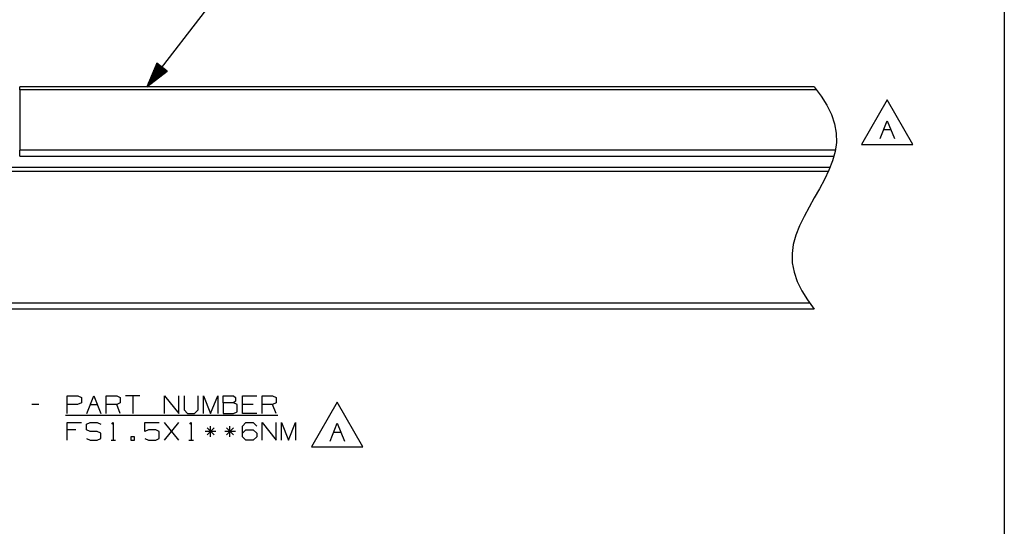
# Paper-space layout 'Layout1' of a CAD drawing. Extents: x 0.6 to 16.4, y 0.4 to 10.6.
# Drawn here: x 11.4 to 16.4, y 3 to 5.5 of the extents above; entities that cross this region are included whole.
import ezdxf

# ---------------------------------------------------------------- set-up
doc = ezdxf.new("R2010")
doc.units = 0
doc.header["$MEASUREMENT"] = 0
doc.layers.add('1', color=7, linetype='Continuous')

psp = doc.layouts.get("Layout1")

# ---------------------------------------------------------------- linework, layer by layer
at = {"layer": '1', "color": 7, "linetype": 'Continuous'}
for p, q in [((16.369932, 10.641915), (16.369932, 0.440085)), ((16.369932, 8.393945), (16.369932, 0.440085)), ((12.053242, 5.203402), (13.142958, 6.614454)), ((12.103135, 5.322806), (12.053242, 5.203402)), ((12.12727, 5.304168), (12.057711, 5.214097)), ((12.125687, 5.30539), (12.06069, 5.221227)), ((12.124104, 5.306612), (12.063669, 5.228356)), ((12.122521, 5.307835), (12.066648, 5.235487)), ((12.120938, 5.309057), (12.069628, 5.242617)), ((12.119355, 5.31028), (12.072607, 5.249746)), ((12.117772, 5.311502), (12.075586, 5.256876)), ((12.11619, 5.312725), (12.078566, 5.264006)), ((12.114607, 5.313947), (12.081545, 5.271136)), ((12.113024, 5.31517), (12.084524, 5.278266)), ((12.111441, 5.316392), (12.087503, 5.285396)), ((12.109858, 5.317615), (12.090483, 5.292526)), ((12.108274, 5.318837), (12.093462, 5.299656)), ((12.106692, 5.320059), (12.096441, 5.306786)), ((12.105109, 5.321282), (12.099421, 5.313916)), ((12.103526, 5.322505), (12.1024, 5.321046)), ((12.103526, 5.322505), (12.1024, 5.321046)), ((12.156153, 5.281862), (12.103135, 5.322806)), ((12.053242, 5.203402), (12.156153, 5.281862)), ((12.128853, 5.302945), (12.054731, 5.206966)), ((12.130436, 5.301723), (12.056314, 5.205744)), ((12.132019, 5.3005), (12.062459, 5.210429)), ((12.133601, 5.299278), (12.068604, 5.215114)), ((12.135184, 5.298056), (12.07475, 5.2198)), ((12.136767, 5.296833), (12.080894, 5.224484)), ((12.13835, 5.29561), (12.08704, 5.229169)), ((12.139934, 5.294388), (12.093185, 5.233855)), ((12.141516, 5.293166), (12.09933, 5.23854)), ((12.143099, 5.291943), (12.105475, 5.243225)), ((12.144682, 5.290721), (12.11162, 5.24791)), ((12.146265, 5.289498), (12.117765, 5.252595)), ((12.147848, 5.288276), (12.123911, 5.25728)), ((12.149431, 5.287054), (12.130055, 5.261965)), ((12.151013, 5.285831), (12.136201, 5.26665)), ((12.152596, 5.284608), (12.142346, 5.271335)), ((12.15418, 5.283386), (12.148491, 5.276021)), ((12.155763, 5.282164), (12.154636, 5.280705)), ((12.155763, 5.282164), (12.154636, 5.280705)), ((11.413241, 5.199008), (11.413241, 5.203402)), ((15.413241, 5.203402), (11.413241, 5.203402)), ((11.413241, 5.188402), (11.413241, 5.199008)), ((15.423432, 5.188402), (11.413241, 5.188402)), ((11.413241, 5.188402), (11.413241, 4.883401)), ((15.413241, 5.203402), (15.447836, 5.156735)), ((15.447836, 5.156735), (15.476652, 5.110068)), ((15.476652, 5.110068), (15.499246, 5.063402)), ((15.780336, 5.137764), (15.650433, 4.912765)), ((15.91024, 4.912765), (15.780336, 5.137764)), ((15.499246, 5.063402), (15.515172, 5.016735)), ((15.515172, 5.016735), (15.523988, 4.970068)), ((15.74518, 4.942764), (15.780805, 5.031827)), ((15.780805, 5.031827), (15.81643, 4.942764)), ((15.523988, 4.970068), (15.525247, 4.923401)), ((15.762993, 4.987764), (15.798617, 4.987764)), ((15.525247, 4.923401), (15.518803, 4.876735)), ((15.650433, 4.912765), (15.91024, 4.912765)), ((11.413241, 4.868402), (11.413241, 4.883401)), ((15.516866, 4.883401), (11.413241, 4.883401)), ((11.413241, 4.857421), (11.413241, 4.868402)), ((15.518803, 4.876735), (15.505691, 4.830068)), ((11.413241, 4.853402), (11.413241, 4.857421)), ((11.413241, 4.853402), (15.51058, 4.853402)), ((15.505691, 4.830068), (15.487246, 4.783401)), ((13.413241, 4.79682), (5.413241, 4.79682)), ((13.413241, 4.776402), (5.413241, 4.776402)), ((15.491124, 4.79682), (11.413241, 4.79682)), ((15.482179, 4.776402), (11.413241, 4.776402)), ((15.487246, 4.783401), (15.4648, 4.736735)), ((15.4648, 4.736735), (15.439688, 4.690068)), ((15.439688, 4.690068), (15.413241, 4.643402)), ((15.413241, 4.643402), (15.386796, 4.596735)), ((15.386796, 4.596735), (15.361684, 4.550068)), ((15.361684, 4.550068), (15.339238, 4.503402)), ((15.339238, 4.503402), (15.320792, 4.456735)), ((15.320792, 4.456735), (15.307681, 4.410068)), ((15.307681, 4.410068), (15.301236, 4.363401)), ((15.301236, 4.363401), (15.302495, 4.316735)), ((15.302495, 4.316735), (15.311311, 4.270068)), ((15.311311, 4.270068), (15.327237, 4.223402)), ((15.327237, 4.223402), (15.349831, 4.176735)), ((15.349831, 4.176735), (15.378647, 4.130068)), ((15.378647, 4.130068), (15.413241, 4.083402)), ((13.413241, 4.113689), (5.413241, 4.113689)), ((13.413241, 4.083402), (5.413241, 4.083402)), ((15.392664, 4.113689), (11.413241, 4.113689)), ((15.413241, 4.083402), (11.413241, 4.083402)), ((11.652428, 3.55838), (11.652428, 3.647443)), ((11.652428, 3.647443), (11.705865, 3.647443)), ((11.705865, 3.647443), (11.723678, 3.639005)), ((11.723678, 3.639005), (11.723678, 3.611818)), ((11.75049, 3.55838), (11.786115, 3.647443)), ((11.786115, 3.647443), (11.82174, 3.55838)), ((11.848553, 3.55838), (11.848553, 3.647443)), ((11.848553, 3.647443), (11.90199, 3.647443)), ((11.90199, 3.647443), (11.919803, 3.639005)), ((11.919803, 3.639005), (11.919803, 3.611818)), ((12.017865, 3.647443), (11.946615, 3.647443)), ((11.98224, 3.647443), (11.98224, 3.55838)), ((12.14274, 3.55838), (12.14274, 3.647443)), ((12.14274, 3.647443), (12.21399, 3.55838)), ((12.21399, 3.55838), (12.21399, 3.647443)), ((12.240803, 3.647443), (12.240803, 3.576193)), ((12.312053, 3.576193), (12.312053, 3.647443)), ((12.338865, 3.55838), (12.338865, 3.647443)), ((12.338865, 3.647443), (12.37449, 3.55838)), ((12.37449, 3.55838), (12.410115, 3.647443)), ((12.410115, 3.647443), (12.410115, 3.55838)), ((12.436928, 3.611818), (12.436928, 3.647443)), ((12.436928, 3.647443), (12.490365, 3.647443)), ((12.490365, 3.647443), (12.498802, 3.639005)), ((12.498802, 3.621193), (12.490365, 3.611818)), ((12.498802, 3.639005), (12.498802, 3.621193)), ((12.53499, 3.55838), (12.53499, 3.647443)), ((12.53499, 3.647443), (12.60624, 3.647443)), ((12.633053, 3.55838), (12.633053, 3.647443)), ((12.633053, 3.647443), (12.68649, 3.647443)), ((12.68649, 3.647443), (12.704303, 3.639005)), ((12.704303, 3.639005), (12.704303, 3.611818)), ((11.50974, 3.60338), (11.474115, 3.60338)), ((11.704927, 3.60338), (11.652428, 3.60338)), ((11.723678, 3.611818), (11.704927, 3.60338)), ((11.768302, 3.60338), (11.803927, 3.60338)), ((11.90199, 3.60338), (11.848553, 3.60338)), ((11.919803, 3.611818), (11.90199, 3.60338)), ((11.919803, 3.55838), (11.90199, 3.60338)), ((12.240803, 3.576193), (12.257677, 3.55838)), ((12.293303, 3.55838), (12.312053, 3.576193)), ((12.490365, 3.611818), (12.436928, 3.611818)), ((12.436928, 3.611818), (12.436928, 3.55838)), ((12.50724, 3.60338), (12.490365, 3.611818)), ((12.50724, 3.566818), (12.50724, 3.60338)), ((12.588428, 3.60338), (12.53499, 3.60338)), ((12.68649, 3.60338), (12.633053, 3.60338)), ((12.704303, 3.611818), (12.68649, 3.60338)), ((12.704303, 3.55838), (12.68649, 3.60338)), ((13.011534, 3.614923), (12.88163, 3.389923)), ((13.141438, 3.389923), (13.011534, 3.614923)), ((11.643052, 3.54938), (12.71274, 3.54938)), ((12.257677, 3.55838), (12.293303, 3.55838)), ((12.436928, 3.55838), (12.489428, 3.55838)), ((12.489428, 3.55838), (12.50724, 3.566818)), ((12.60624, 3.55838), (12.53499, 3.55838)), ((11.652428, 3.42338), (11.652428, 3.512443)), ((11.652428, 3.512443), (11.723678, 3.512443)), ((11.69649, 3.476818), (11.652428, 3.476818)), ((11.749553, 3.504005), (11.768302, 3.512443)), ((11.749553, 3.476818), (11.749553, 3.504005)), ((11.768302, 3.46838), (11.749553, 3.476818)), ((11.768302, 3.512443), (11.803927, 3.512443)), ((11.803927, 3.512443), (11.82174, 3.504005)), ((11.876678, 3.504943), (11.884177, 3.512443)), ((11.884177, 3.512443), (11.884177, 3.42338)), ((12.04374, 3.46838), (12.04374, 3.512443)), ((12.04374, 3.512443), (12.115928, 3.512443)), ((12.061552, 3.476818), (12.04374, 3.46838)), ((12.098115, 3.476818), (12.061552, 3.476818)), ((12.115928, 3.467443), (12.098115, 3.476818)), ((12.14274, 3.42338), (12.21399, 3.512443)), ((12.21399, 3.42338), (12.14274, 3.512443)), ((12.268928, 3.504943), (12.276427, 3.512443)), ((12.276427, 3.512443), (12.276427, 3.42338)), ((12.391365, 3.486193), (12.356677, 3.450568)), ((12.356677, 3.486193), (12.392303, 3.450568)), ((12.373552, 3.441193), (12.373552, 3.49463)), ((12.489428, 3.486193), (12.45474, 3.450568)), ((12.45474, 3.486193), (12.490365, 3.450568)), ((12.471615, 3.441193), (12.471615, 3.49463)), ((12.53499, 3.49463), (12.551865, 3.512443)), ((12.53499, 3.441193), (12.53499, 3.49463)), ((12.53499, 3.459005), (12.551865, 3.476818)), ((12.551865, 3.512443), (12.588428, 3.512443)), ((12.551865, 3.476818), (12.588428, 3.476818)), ((12.588428, 3.512443), (12.60624, 3.49463)), ((12.588428, 3.476818), (12.60624, 3.459005)), ((12.633053, 3.42338), (12.633053, 3.512443)), ((12.633053, 3.512443), (12.704303, 3.42338)), ((12.704303, 3.42338), (12.704303, 3.512443)), ((12.731115, 3.42338), (12.731115, 3.512443)), ((12.731115, 3.512443), (12.76674, 3.42338)), ((12.76674, 3.42338), (12.802365, 3.512443)), ((12.802365, 3.512443), (12.802365, 3.42338)), ((12.976377, 3.419923), (13.012002, 3.508985)), ((13.012002, 3.508985), (13.047627, 3.419923)), ((11.749553, 3.431818), (11.767365, 3.42338)), ((11.767365, 3.42338), (11.803927, 3.42338)), ((11.803927, 3.46838), (11.768302, 3.46838)), ((11.82174, 3.459005), (11.803927, 3.46838)), ((11.803927, 3.42338), (11.82174, 3.432755)), ((11.82174, 3.432755), (11.82174, 3.459005)), ((11.872928, 3.42338), (11.895428, 3.42338)), ((11.990678, 3.441193), (11.972865, 3.441193)), ((11.972865, 3.441193), (11.972865, 3.42338)), ((11.972865, 3.42338), (11.990678, 3.42338)), ((11.990678, 3.42338), (11.990678, 3.441193)), ((12.04374, 3.431818), (12.061552, 3.42338)), ((12.061552, 3.42338), (12.098115, 3.42338)), ((12.098115, 3.42338), (12.115928, 3.431818)), ((12.115928, 3.431818), (12.115928, 3.467443)), ((12.265178, 3.42338), (12.287678, 3.42338)), ((12.40074, 3.46838), (12.347302, 3.46838)), ((12.498802, 3.46838), (12.445365, 3.46838)), ((12.551865, 3.42338), (12.53499, 3.441193)), ((12.588428, 3.42338), (12.551865, 3.42338)), ((12.60624, 3.441193), (12.588428, 3.42338)), ((12.60624, 3.459005), (12.60624, 3.441193)), ((12.994189, 3.464923), (13.029815, 3.464923)), ((12.88163, 3.389923), (13.141438, 3.389923))]:
    psp.add_line(p, q, dxfattribs=at)

doc.saveas('drawing.dxf')
